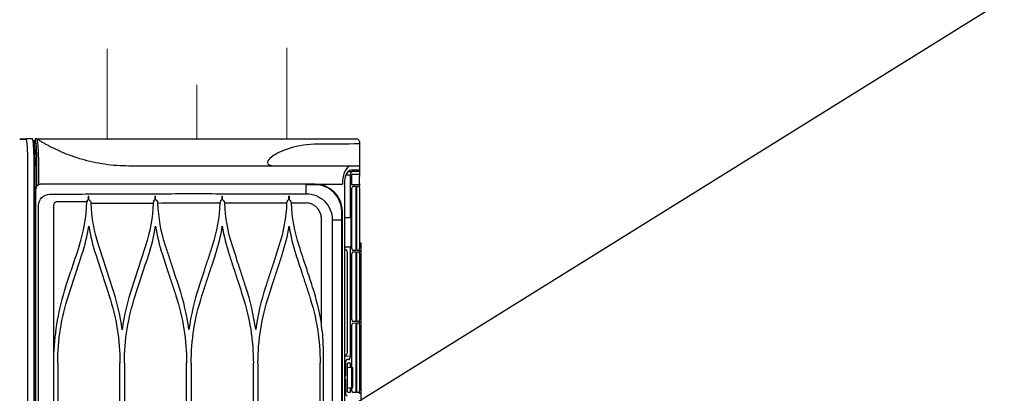
# Model space of a CAD drawing. Units: millimetres. Extents: x -21779 to 26905, y -31101 to 10540.
# Drawn here: x 356 to 417, y -27073 to -27050 of the extents above; entities that cross this region are included whole.
import ezdxf

# ---------------------------------------------------------------- set-up
doc = ezdxf.new("R2010")
doc.units = ezdxf.units.MM
doc.layers.get('0').update_dxf_attribs({"color": 8, "lineweight": 25})
for name, color, linetype, lineweight in [('_AD_opisy', 7, 'Continuous', 25), ('LATS_CONTROL_LINE', 2, 'Continuous', 0), ('LATS_PIPE_DRAIN', 4, 'Continuous', 0), ('LATS_PIPE_REFRIGERANT', 3, 'Continuous', 0)]:
    doc.layers.add(name, color=color, linetype=linetype, lineweight=lineweight)

# ---------------------------------------------------------------- blocks, each defined once
blk = doc.blocks.new('LATS_IDU_WALL_MOUNTED_SJ_MIRHOR')
at = {"color": 0}
for p, q in [((-415.46, 189.21), (-415.7, 189.21)), ((-415.46, 189.21), (-414.91, 189.21)), ((-403.25, 189.21), (-400.95, 189.21)), ((-403.25, 189.21), (-403.25, 184.5)), ((-400.95, 189.21), (-400.25, 189.21)), ((-400.95, 189.21), (-400.95, 184.5)), ((-400.25, 189.21), (-398.78, 189.21)), ((-400.25, 189.21), (-400.18, 185.19)), ((-398.71, 185.11), (-398.78, 189.21)), ((-398.78, 189.21), (-398.78, 189.21)), ((-395.55, 189.21), (-397.37, 189.21)), ((-393.55, 189.21), (-395.55, 189.21)), ((-393.31, 189.19), (-393.31, 189.21)), ((-393.31, 189.21), (-392.82, 189.21)), ((-392.82, 189.21), (-392.89, 185.11)), ((-392.82, 189.21), (-392.08, 189.21)), ((-392.82, 189.21), (-392.82, 189.21)), ((-391.08, 189.21), (-392.08, 189.21)), ((-392.06, 187.89), (-392.08, 189.21)), ((-392.08, 189.21), (-392.08, 189.21)), ((-356.49, 187.89), (-392.06, 187.89)), ((-392.02, 185.58), (-392.05, 187.19)), ((-392.05, 187.19), (-356.5, 187.19)), ((-391.08, 189.21), (-357.47, 189.21)), ((-360.74, 189.21), (-360.72, 189.94)), ((-360.72, 189.94), (-39.93, 189.94)), ((-356.47, 189.21), (-357.47, 189.21)), ((-356.5, 187.19), (-356.53, 185.58)), ((-356.47, 189.21), (-356.49, 187.89)), ((-356.47, 189.21), (-355.72, 189.21)), ((-356.47, 189.21), (-356.47, 189.21)), ((-354.72, 189.21), (-355.72, 189.21)), ((-355.7, 187.89), (-355.72, 189.21)), ((-355.72, 189.21), (-355.72, 189.21)), ((-317.12, 187.89), (-355.7, 187.89)), ((-355.66, 185.58), (-355.69, 187.19)), ((-355.69, 187.19), (-317.13, 187.19)), ((-354.72, 189.21), (-318.1, 189.21)), ((-317.1, 189.21), (-318.1, 189.21)), ((-317.13, 187.19), (-317.16, 185.58)), ((-317.1, 189.21), (-317.12, 187.89)), ((-317.1, 189.21), (-316.35, 189.21)), ((-317.1, 189.21), (-317.1, 189.21)), ((-315.35, 189.21), (-316.35, 189.21)), ((-316.33, 187.89), (-316.35, 189.21)), ((-316.35, 189.21), (-316.35, 189.21)), ((-277.75, 187.89), (-316.33, 187.89)), ((-316.29, 185.58), (-316.32, 187.19)), ((-316.32, 187.19), (-277.76, 187.19)), ((-315.35, 189.21), (-278.73, 189.21)), ((-277.73, 189.21), (-278.73, 189.21)), ((-277.76, 187.19), (-277.79, 185.58)), ((-277.73, 189.21), (-277.75, 187.89)), ((-277.73, 189.21), (-276.98, 189.21)), ((-277.73, 189.21), (-277.73, 189.21)), ((-400.14, 182.99), (-400.18, 185.19)), ((-392.89, 185.11), (-398.71, 185.11)), ((-374.7, 184.26), (-398.16, 184.26)), ((-398.16, 184.26), (-398.12, 181.79)), ((-393.25, 180.91), (0, 180.91)), ((-357.54, 185.11), (-391.01, 185.11)), ((-374.7, 184.26), (-374.7, 184.47)), ((-374.7, 184.47), (-358.32, 184.47)), ((-374.64, 180.91), (-374.7, 184.26)), ((-358.32, 184.26), (-358.38, 180.91)), ((-358.32, 184.47), (-358.32, 184.26)), ((-298.02, 184.26), (-358.32, 184.26)), ((-356.76, 181.62), (-356.82, 180.91)), ((-355.77, 182.53), (-299.6, 182.53)), ((-318.17, 185.11), (-354.65, 185.11)), ((-291.46, 185.11), (-315.28, 185.11)), ((-298.54, 180.91), (-298.6, 181.62)), ((-297.96, 180.91), (-298.02, 184.26)), ((-296, 183.33), (-296, 182.4)), ((-291.5, 184.26), (-294, 184.26)), ((-294, 184.26), (-294, 182.87)), ((-293.98, 181.47), (-286.95, 181.47)), ((-293.01, 182.4), (-278.99, 182.4)), ((-291.47, 184.85), (-291.6, 182.4)), ((-291.43, 185.56), (-291.47, 184.85)), ((-291.47, 184.85), (-280.53, 184.85)), ((-280.57, 185.56), (-291.43, 185.56)), ((-285.05, 181.47), (-278.02, 181.47)), ((-280.53, 184.85), (-280.57, 185.56)), ((-278.8, 185.11), (-280.54, 185.11)), ((-280.4, 182.4), (-280.53, 184.85)), ((-278, 184.26), (-280.5, 184.26)), ((-278.03, 180.91), (-278.02, 181.47)), ((-278, 182.87), (-278, 184.26)), ((-378.2, 179.69), (-378.2, 179.69)), ((-378.2, 179.69), (-378.2, 179.62)), ((-373.5, 179.62), (373.5, 179.62)), ((0, 179.41), (-373.5, 179.41)), ((-373.5, 174.14), (0, 174.14)), ((-393.09, 164.73), (-393.16, 164.73)), ((-314.25, 168.25), (-373.51, 168.25)), ((-294, 169.19), (-250, 169.19)), ((-250, 167.45), (-294, 167.45)), ((-294, 133.01), (-250, 133.01)), ((-250, 130.45), (-294, 130.45)), ((-294, 96.01), (-250, 96.01)), ((-250, 93.46), (-294, 93.46)), ((-294, 59), (-250, 59)), ((-250, 56.47), (-294, 56.47)), ((-294, 22.01), (-251, 22.01)), ((-381.5, 19.73), (-137.93, 19.73)), ((-299.17, 19.73), (-299.16, 19.74)), ((381.5, 11.32), (-381.5, 11.32)), ((-392.1, 10.5), (-403.25, 10.5)), ((-392.01, 10.43), (-403.25, 10.43)), ((403.25, 9.46), (-403.25, 9.46)), ((0, 8.94), (-403.25, 8.94)), ((-390.2, 9.77), (390.2, 9.77)), ((-403.25, 5.33), (0, 5.33))]:
    blk.add_line(p, q, dxfattribs=at)
for centre, radius, start, end in [((-393.55, 187.21), 2, 75.7294, 90), ((-355.77, 181.53), 1, 90, 175), ((-299.6, 181.53), 1, 5, 90)]:
    blk.add_arc(centre, radius, start, end, dxfattribs=at)
for centre, major_axis, ratio, start_param, end_param in [((-391.02, 185.58), (-1, 0), 0.462507, 0.010188, 1.58068), ((-357.53, 185.58), (1, 0), 0.462507, 4.702506, 6.272998), ((-354.66, 185.58), (-1, 0), 0.462507, 0.010188, 1.58068), ((-318.16, 185.58), (1, 0), 0.462507, 4.702506, 6.272998), ((-315.29, 185.58), (-1, 0), 0.462507, 0.010188, 1.58068), ((-278.79, 185.58), (1, 0), 0.462507, 4.702506, 6.272998), ((-398.18, 185.19), (-2, 0.01), 0.462507, 0.010188, 1.58068), ((-298, 183.34), (-2, 0.01), 0.462506, 3.143724, 4.722353), ((-294, 182.4), (-2, 0.01), 0.462506, 0.002131, 1.58076), ((-293, 182.87), (1, 0.01), 0.470092, 3.139198, 4.701553), ((-286, 181.61), (1, 0), 0.466308, 3.446285, 5.978493), ((-279, 182.87), (-1, 0.01), 0.470092, 1.581633, 3.143987), ((-278, 182.4), (2, 0.01), 0.462506, 4.702425, 6.281054), ((-378.2, 179.13), (0.001, 0.5), 0.015902, 0.122189, 0.977766), ((-392.6, 164.73), (0.5, 0.001), 0.002126, 3.263766, 4.085389)]:
    blk.add_ellipse(centre, major_axis=major_axis, ratio=ratio, start_param=start_param, end_param=end_param, dxfattribs=at)
for points, degree, knots in [([(-416.75, 189.21), (-417.04, 189.21), (-417.33, 189.13), (-417.75, 188.84), (-417.89, 188.71), (-418.13, 188.33), (-418.25, 188.06), (-418.25, 187.71)], 3, [0, 0, 0, 0, 0.5, 0.5, 0.75, 0.75, 1, 1, 1, 1]), ([(-418.25, 10.69), (-418.25, 10.94), (-418.25, 11.21), (-418.25, 13.21), (-418.25, 15.73), (-418.25, 17.28), (-418.25, 19.24), (-418.25, 21.27), (-418.25, 24), (-418.25, 29.32), (-418.25, 36.86), (-418.25, 44.35), (-418.25, 53.63), (-418.25, 62.94), (-418.25, 73.38), (-418.25, 84.24), (-418.25, 95.52), (-418.25, 104.66), (-418.25, 118.74), (-418.25, 129.62), (-418.25, 142.21), (-418.25, 151.88), (-418.25, 165.71), (-418.25, 169.15), (-418.25, 177.46), (-418.25, 183.73), (-418.25, 187.71)], 2, [0, 0, 0, 0.016245, 0.016245, 0.115446, 0.115446, 0.165047, 0.165047, 0.214647, 0.214647, 0.313848, 0.313848, 0.413049, 0.413049, 0.51225, 0.51225, 0.611451, 0.611451, 0.710652, 0.710652, 0.809853, 0.809853, 0.909054, 0.909054, 0.958655, 0.958655, 1, 1, 1]), ([(-414.99, 189.21), (-414.12, 189.21), (-411.35, 189.21), (-407.97, 189.21), (-405.45, 189.21), (-404.13, 189.21), (-403.39, 189.21), (-403.25, 189.21), (-403.25, 189.21)], 3, [0, 0, 0, 0, 0.129685, 0.420134, 0.565359, 0.710583, 0.855808, 1, 1, 1, 1]), ([(-398.66, 189.21), (-398.65, 189.21), (-398.63, 189.21), (-398.48, 189.21), (-398.32, 189.21), (-398.03, 189.21), (-397.91, 189.21), (-397.65, 189.21), (-397.51, 189.21), (-397.37, 189.21)], 3, [0, 0, 0, 0, 0.048561, 0.048561, 0.483363, 0.483363, 0.740719, 0.740719, 1, 1, 1, 1]), ([(-403.25, 184.5), (-403.25, 183.33), (-402.31, 182.18), (-398.69, 180.39), (-396.04, 179.83), (-393.25, 179.83)], 3, [0, 0, 0, 0, 0.5, 0.5, 1, 1, 1, 1]), ([(-403.25, 184.5), (-403.25, 174.12), (-403.25, 163.74), (-403.25, 143.02), (-403.25, 132.68), (-403.25, 112.04), (-403.25, 101.71), (-403.25, 81.32), (-403.25, 71.28), (-403.25, 61.41)], 3, [0, 0, 0, 0, 0.25, 0.25, 0.5, 0.5, 0.75, 0.75, 1, 1, 1, 1]), ([(-400.95, 184.5), (-400.95, 183.6), (-400.23, 182.71), (-397.44, 181.34), (-395.4, 180.91), (-393.25, 180.91)], 3, [0, 0, 0, 0, 0.5, 0.5, 1, 1, 1, 1]), ([(-393.25, 164.73), (-393.25, 167.9), (-393.25, 172.94), (-393.25, 177.97), (-393.25, 179.83)], 3, [0, 0, 0, 0, 0.630366, 1, 1, 1, 1]), ([(-378.2, 179.69), (-382.13, 179.69), (-386.02, 178.06), (-391.54, 172.55), (-393.16, 168.66), (-393.16, 164.73)], 3, [0, 0, 0, 0, 0.5, 0.5, 1, 1, 1, 1]), ([(-393.09, 164.73), (-393.1, 168.61), (-391.48, 172.51), (-386, 178.01), (-382.08, 179.63), (-378.2, 179.62)], 3, [0, 0, 0, 0, 0.5, 0.5, 1, 1, 1, 1]), ([(-378.21, 179.41), (-382.07, 179.4), (-385.87, 177.79), (-391.27, 172.38), (-392.88, 168.6), (-392.89, 164.73)], 3, [0, 0, 0, 0, 0.5, 0.5, 1, 1, 1, 1]), ([(-373.5, 179.41), (-373.83, 179.41), (-374.17, 179.41), (-375.47, 179.41), (-376.45, 179.41), (-377.68, 179.41), (-377.94, 179.41), (-378.21, 179.41)], 3, [0, 0, 0, 0, 0.212491, 0.212491, 0.83262, 0.83262, 1, 1, 1, 1]), ([(-378.2, 179.62), (-377.94, 179.62), (-377.68, 179.62), (-376.11, 179.62), (-374.81, 179.62), (-373.5, 179.62)], 3, [0, 0, 0, 0, 0.166861, 0.166861, 1, 1, 1, 1]), ([(-387.9, 159.73), (-387.91, 161.61), (-387.54, 163.5), (-386.11, 166.99), (-385.05, 168.6), (-382.39, 171.26), (-380.77, 172.32), (-377.3, 173.76), (-375.38, 174.14), (-373.5, 174.14)], 3, [0, 0, 0, 0, 0.25, 0.25, 0.5, 0.5, 0.75, 0.75, 1, 1, 1, 1]), ([(-415.34, 166.21), (-415.32, 160.7), (-414.5, 155.37), (-411.86, 146.48), (-410.08, 142.99), (-406.81, 138.63), (-405.34, 137.75), (-403.56, 139.15), (-403.25, 141.42), (-403.25, 145.02)], 3, [0, 0, 0, 0, 0.25, 0.25, 0.5, 0.5, 0.75, 0.75, 1, 1, 1, 1]), ([(-393.16, 164.73), (-393.16, 138.83), (-393.16, 112.92), (-393.16, 81.21), (-393.16, 74.93), (-393.16, 62.51), (-393.16, 56.39), (-393.16, 44.16), (-393.16, 38.05), (-393.16, 28.72), (-393.16, 25.58), (-393.16, 19.23), (-393.16, 15.96), (-393.16, 12.73)], 3, [0, 0, 0, 0, 0.5, 0.5, 0.625, 0.625, 0.75, 0.75, 0.875, 0.875, 0.9375, 0.9375, 1, 1, 1, 1]), ([(-393.09, 159.74), (-393.09, 161.31), (-393.09, 162.88), (-393.09, 164.54), (-393.09, 164.64), (-393.09, 164.73), (-393.09, 164.73), (-393.09, 164.73)], 3, [0, 0, 0, 0, 0.943931, 0.943931, 0.999988, 0.999988, 1, 1, 1, 1]), ([(-392.89, 164.73), (-392.89, 164.64), (-392.89, 164.54), (-392.9, 162.87), (-392.9, 161.3), (-392.9, 159.73), (-392.9, 159.73), (-392.9, 159.73)], 3, [0, 0, 0, 0, 0.056483, 0.056483, 0.999988, 0.999988, 1, 1, 1, 1]), ([(-373.51, 168.25), (-373.9, 168.24), (-374.68, 168.21), (-375.83, 168), (-377.69, 167.45), (-379.59, 166.34), (-381.19, 164.63), (-382.1, 163.13), (-382.69, 161.46), (-382.76, 160.3), (-382.8, 159.71)], 3, [0, 0, 0, 0, 0.084053, 0.167165, 0.250482, 0.499661, 0.626031, 0.749851, 0.874798, 1, 1, 1, 1]), ([(-311.91, 168.55), (-311.58, 168.58), (-311.25, 168.62), (-309.88, 168.75), (-308.85, 168.81), (-307.81, 168.86)], 3, [0, 0, 0, 0, 0.242563, 0.242563, 1, 1, 1, 1]), ([(-307.81, 168.86), (-307.3, 168.89), (-306.79, 168.91), (-305.15, 168.98), (-304.02, 169.02), (-301.8, 169.09), (-300.7, 169.12), (-299.6, 169.14)], 3, [0, 0, 0, 0, 0.186648, 0.186648, 0.598843, 0.598843, 1, 1, 1, 1]), ([(-299.6, 169.14), (-299.36, 169.14), (-299.13, 169.15), (-297.95, 169.17), (-297.01, 169.17), (-295.37, 169.18), (-294.69, 169.19), (-294, 169.19)], 3, [0, 0, 0, 0, 0.126346, 0.126346, 0.631758, 0.631758, 1, 1, 1, 1]), ([(-387.63, 17.63), (-387.64, 20.65), (-387.66, 23.66), (-387.68, 29.54), (-387.72, 32.43), (-387.78, 41.04), (-387.8, 46.67), (-387.9, 58.05), (-387.9, 63.79), (-387.92, 75.43), (-387.93, 81.31), (-387.94, 99.06), (-387.93, 111.1), (-387.92, 135.33), (-387.91, 147.55), (-387.9, 159.73)], 3, [0, 0, 0, 0, 0.0625, 0.0625, 0.125, 0.125, 0.25, 0.25, 0.375, 0.375, 0.5, 0.5, 0.75, 0.75, 1, 1, 1, 1]), ([(-336.23, 163.27), (-339.76, 162.12), (-343.28, 160.97), (-348.84, 159.15), (-350.88, 158.48), (-354.96, 157.14), (-357, 156.47), (-359.04, 155.81)], 3, [0, 0, 0, 0, 0.463001, 0.463001, 0.7315, 0.7315, 1, 1, 1, 1]), ([(-354.17, 154.03), (-350.83, 155.12), (-347.48, 156.22), (-342.01, 158.01), (-339.88, 158.71), (-335.62, 160.1), (-333.49, 160.8), (-331.36, 161.49)], 3, [0, 0, 0, 0, 0.440155, 0.440155, 0.720077, 0.720077, 1, 1, 1, 1]), ([(-384.5, 150.4), (-385, 150.39), (-385.5, 150.39), (-386.17, 150.39), (-386.33, 150.39), (-386.5, 150.39)], 3, [0, 0, 0, 0, 0.75006, 0.75006, 1, 1, 1, 1]), ([(-384.5, 150.41), (-384.5, 150.45), (-384.49, 150.49), (-384.47, 150.57), (-384.46, 150.61), (-384.42, 150.68), (-384.39, 150.72), (-384.37, 150.75)], 3, [0, 0, 0, 0, 0.323353, 0.323353, 0.644236, 0.644236, 1, 1, 1, 1]), ([(-384.38, 149.71), (-384.41, 149.74), (-384.44, 149.78), (-384.47, 149.85), (-384.49, 149.9), (-384.5, 149.96), (-384.5, 149.99), (-384.5, 150.01)], 3, [0, 0, 0, 0, 0.42667, 0.42667, 0.7901, 0.7901, 1, 1, 1, 1]), ([(-384.12, 149.41), (-384.16, 149.46), (-384.21, 149.51), (-384.29, 149.61), (-384.34, 149.66), (-384.38, 149.71)], 3, [0, 0, 0, 0, 0.496586, 0.496586, 1, 1, 1, 1]), ([(-384.37, 150.75), (-384.32, 150.8), (-384.27, 150.86), (-384.17, 150.97), (-384.13, 151.03), (-384.08, 151.08)], 3, [0, 0, 0, 0, 0.505019, 0.505019, 1, 1, 1, 1]), ([(-383.82, 149.26), (-383.88, 149.27), (-383.94, 149.29), (-384.04, 149.34), (-384.08, 149.37), (-384.12, 149.41)], 3, [0, 0, 0, 0, 0.553227, 0.553227, 1, 1, 1, 1]), ([(-384.08, 151.08), (-384.03, 151.13), (-383.98, 151.18), (-383.86, 151.23), (-383.81, 151.25), (-383.75, 151.26)], 3, [0, 0, 0, 0, 0.509987, 0.509987, 1, 1, 1, 1]), ([(-383.5, 151.3), (-383.3, 151.37), (-383.1, 151.45), (-382.86, 151.54), (-382.83, 151.55), (-382.8, 151.57)], 3, [0, 0, 0, 0, 0.865477, 0.865477, 1, 1, 1, 1]), ([(-383.35, 149.18), (-383.34, 149.16), (-383.33, 149.14), (-383.3, 149.1), (-383.28, 149.08), (-383.26, 149.07)], 3, [0, 0, 0, 0, 0.39337, 0.39337, 1, 1, 1, 1]), ([(-359.04, 144.65), (-355.86, 143.61), (-352.67, 142.57), (-347.27, 140.8), (-345.06, 140.08), (-340.65, 138.63), (-338.44, 137.91), (-336.23, 137.19)], 3, [0, 0, 0, 0, 0.419351, 0.419351, 0.709675, 0.709675, 1, 1, 1, 1]), ([(-331.36, 138.97), (-334.48, 139.99), (-337.6, 141.01), (-342.96, 142.76), (-345.2, 143.49), (-349.69, 144.96), (-351.93, 145.7), (-354.17, 146.43)], 3, [0, 0, 0, 0, 0.409838, 0.409838, 0.704918, 0.704918, 1, 1, 1, 1]), ([(-336.23, 126.27), (-338.54, 125.52), (-340.84, 124.76), (-345.45, 123.26), (-347.75, 122.5), (-353.05, 120.77), (-356.05, 119.79), (-359.04, 118.81)], 3, [0, 0, 0, 0, 0.302994, 0.302994, 0.605988, 0.605988, 1, 1, 1, 1]), ([(-354.17, 117.03), (-351.83, 117.8), (-349.49, 118.56), (-344.81, 120.1), (-342.47, 120.86), (-337.21, 122.58), (-334.29, 123.54), (-331.36, 124.5)], 3, [0, 0, 0, 0, 0.30797, 0.30797, 0.61594, 0.61594, 1, 1, 1, 1]), ([(-384.5, 113.33), (-384.5, 113.37), (-384.49, 113.41), (-384.47, 113.5), (-384.46, 113.54), (-384.41, 113.62), (-384.38, 113.67), (-384.35, 113.71)], 3, [0, 0, 0, 0, 0.293962, 0.293962, 0.5857, 0.5857, 1, 1, 1, 1]), ([(-384.4, 112.68), (-384.42, 112.71), (-384.45, 112.74), (-384.48, 112.82), (-384.49, 112.87), (-384.5, 112.93), (-384.5, 112.94), (-384.5, 112.96)], 3, [0, 0, 0, 0, 0.43206, 0.43206, 0.869444, 0.869444, 1, 1, 1, 1]), ([(-384.17, 112.41), (-384.21, 112.46), (-384.25, 112.5), (-384.32, 112.59), (-384.36, 112.63), (-384.4, 112.68)], 3, [0, 0, 0, 0, 0.496449, 0.496449, 1, 1, 1, 1]), ([(-384.35, 113.71), (-384.29, 113.77), (-384.24, 113.83), (-384.13, 113.95), (-384.08, 114.01), (-384.03, 114.07)], 3, [0, 0, 0, 0, 0.504649, 0.504649, 1, 1, 1, 1]), ([(-383.91, 112.28), (-383.97, 112.29), (-384.03, 112.31), (-384.11, 112.36), (-384.14, 112.38), (-384.17, 112.41)], 3, [0, 0, 0, 0, 0.616708, 0.616708, 1, 1, 1, 1]), ([(-384.03, 114.07), (-383.98, 114.13), (-383.92, 114.17), (-383.8, 114.24), (-383.73, 114.26), (-383.66, 114.27)], 3, [0, 0, 0, 0, 0.465975, 0.465975, 1, 1, 1, 1]), ([(-383.37, 112.2), (-383.36, 112.16), (-383.34, 112.13), (-383.31, 112.11), (-383.3, 112.1), (-383.29, 112.09)], 3, [0, 0, 0, 0, 0.65249, 0.65249, 1, 1, 1, 1]), ([(-331.37, 101.97), (-333.61, 102.7), (-335.86, 103.44), (-340.36, 104.91), (-342.6, 105.65), (-347.96, 107.4), (-351.07, 108.41), (-354.17, 109.43)], 3, [0, 0, 0, 0, 0.295671, 0.295671, 0.591341, 0.591341, 1, 1, 1, 1]), ([(-403.24, 107.33), (-403.22, 107.16), (-403.2, 107), (-403.15, 106.56), (-403.12, 106.29), (-403.09, 106.01)], 3, [0, 0, 0, 0, 0.382826, 0.382826, 1, 1, 1, 1]), ([(-359.04, 107.66), (-356.75, 106.91), (-354.46, 106.16), (-349.88, 104.66), (-347.59, 103.91), (-342.28, 102.17), (-339.26, 101.18), (-336.23, 100.19)], 3, [0, 0, 0, 0, 0.301198, 0.301198, 0.602396, 0.602396, 1, 1, 1, 1]), ([(-336.23, 89.27), (-339.33, 88.26), (-342.43, 87.24), (-347.78, 85.49), (-350.03, 84.76), (-354.54, 83.28), (-356.79, 82.54), (-359.04, 81.81)], 3, [0, 0, 0, 0, 0.407076, 0.407076, 0.703537, 0.703537, 1, 1, 1, 1]), ([(-354.18, 80.04), (-351.03, 81.07), (-347.89, 82.1), (-342.51, 83.85), (-340.28, 84.58), (-335.83, 86.04), (-333.6, 86.77), (-331.37, 87.5)], 3, [0, 0, 0, 0, 0.41372, 0.41372, 0.706859, 0.706859, 1, 1, 1, 1]), ([(-384.5, 76.26), (-384.5, 76.3), (-384.49, 76.35), (-384.47, 76.43), (-384.45, 76.48), (-384.4, 76.57), (-384.36, 76.62), (-384.32, 76.66)], 3, [0, 0, 0, 0, 0.290296, 0.290296, 0.577996, 0.577996, 1, 1, 1, 1]), ([(-384.32, 76.66), (-384.26, 76.73), (-384.21, 76.79), (-384.09, 76.92), (-384.03, 76.99), (-383.98, 77.05)], 3, [0, 0, 0, 0, 0.506349, 0.506349, 1, 1, 1, 1]), ([(-383.98, 77.05), (-383.92, 77.11), (-383.87, 77.15), (-383.75, 77.23), (-383.68, 77.26), (-383.6, 77.28), (-383.58, 77.28), (-383.57, 77.28)], 3, [0, 0, 0, 0, 0.425054, 0.425054, 0.894745, 0.894745, 1, 1, 1, 1]), ([(-384.42, 75.65), (-384.44, 75.68), (-384.46, 75.71), (-384.49, 75.78), (-384.5, 75.83), (-384.5, 75.87)], 3, [0, 0, 0, 0, 0.489194, 0.489194, 1, 1, 1, 1]), ([(-384.23, 75.43), (-384.26, 75.46), (-384.29, 75.5), (-384.35, 75.58), (-384.39, 75.62), (-384.42, 75.65)], 3, [0, 0, 0, 0, 0.495987, 0.495987, 1, 1, 1, 1]), ([(-384.01, 75.32), (-384.07, 75.32), (-384.12, 75.34), (-384.19, 75.39), (-384.21, 75.41), (-384.23, 75.43)], 3, [0, 0, 0, 0, 0.710886, 0.710886, 1, 1, 1, 1]), ([(-384.01, 75.32), (-383.93, 75.31), (-383.85, 75.3), (-383.68, 75.28), (-383.59, 75.27), (-383.5, 75.26)], 3, [0, 0, 0, 0, 0.482066, 0.482066, 1, 1, 1, 1]), ([(-383.39, 75.22), (-383.38, 75.19), (-383.36, 75.16), (-383.34, 75.13), (-383.33, 75.13), (-383.32, 75.12)], 3, [0, 0, 0, 0, 0.657232, 0.657232, 1, 1, 1, 1]), ([(-382.74, 40.56), (-382.73, 46.25), (-382.74, 51.87), (-382.75, 63.29), (-382.76, 69.06), (-382.76, 74.9)], 3, [0, 0, 0, 0, 0.5, 0.5, 1, 1, 1, 1]), ([(-403.25, 61.41), (-403.25, 56.95), (-403.89, 48.03), (-406.28, 37.09), (-409.01, 28.91), (-410.57, 25.08), (-411.34, 23.35)], 3, [0, 0, 0, 0, 0.342444, 0.684888, 0.856109, 1, 1, 1, 1]), ([(-384.5, 39.19), (-384.5, 39.23), (-384.49, 39.27), (-384.47, 39.35), (-384.46, 39.4), (-384.41, 39.49), (-384.38, 39.54), (-384.33, 39.6), (-384.32, 39.62), (-384.31, 39.63)], 3, [0, 0, 0, 0, 0.259387, 0.259387, 0.516659, 0.516659, 0.891425, 0.891425, 1, 1, 1, 1]), ([(-384.43, 38.64), (-384.45, 38.66), (-384.47, 38.69), (-384.49, 38.76), (-384.5, 38.81), (-384.5, 38.85)], 3, [0, 0, 0, 0, 0.480265, 0.480265, 1, 1, 1, 1]), ([(-384.26, 38.44), (-384.29, 38.47), (-384.31, 38.5), (-384.37, 38.57), (-384.4, 38.61), (-384.43, 38.64)], 3, [0, 0, 0, 0, 0.492758, 0.492758, 1, 1, 1, 1]), ([(-384.31, 39.63), (-384.24, 39.7), (-384.18, 39.77), (-384.06, 39.9), (-384, 39.97), (-383.94, 40.03)], 3, [0, 0, 0, 0, 0.508049, 0.508049, 1, 1, 1, 1]), ([(-384.07, 38.34), (-384.12, 38.35), (-384.18, 38.37), (-384.24, 38.41), (-384.25, 38.43), (-384.26, 38.44)], 3, [0, 0, 0, 0, 0.78066, 0.78066, 1, 1, 1, 1]), ([(-384.07, 38.34), (-383.98, 38.33), (-383.89, 38.32), (-383.7, 38.3), (-383.6, 38.29), (-383.5, 38.27)], 3, [0, 0, 0, 0, 0.460925, 0.460925, 1, 1, 1, 1]), ([(-383.94, 40.03), (-383.89, 40.09), (-383.83, 40.14), (-383.71, 40.22), (-383.64, 40.25), (-383.55, 40.28), (-383.53, 40.28), (-383.51, 40.29)], 3, [0, 0, 0, 0, 0.402249, 0.402249, 0.86183, 0.86183, 1, 1, 1, 1]), ([(-383.41, 38.24), (-383.39, 38.21), (-383.38, 38.18), (-383.35, 38.15), (-383.34, 38.15), (-383.33, 38.14)], 3, [0, 0, 0, 0, 0.659069, 0.659069, 1, 1, 1, 1]), ([(-381.5, 11.32), (-383.11, 11.32), (-384.67, 12.1), (-386.97, 14.42), (-387.62, 16.03), (-387.63, 17.63)], 3, [0, 0, 0, 0, 0.5, 0.5, 1, 1, 1, 1]), ([(-383.49, 21.56), (-383.49, 21.52), (-383.48, 21.48), (-383.44, 21.21), (-383.37, 20.99), (-383.16, 20.59), (-383.01, 20.4), (-382.68, 20.1), (-382.49, 19.98), (-382.08, 19.8), (-381.86, 19.75), (-381.59, 19.73), (-381.54, 19.73), (-381.5, 19.73)], 3, [0, 0, 0, 0, 0.045034, 0.045034, 0.276555, 0.276555, 0.509732, 0.509732, 0.732533, 0.732533, 0.95579, 0.95579, 1, 1, 1, 1]), ([(-403.25, 11.51), (-404.46, 11.5), (-406.99, 11.49), (-410.68, 11.38), (-413.65, 11.24), (-415.8, 11.06), (-417.04, 10.9), (-417.78, 10.75), (-418.13, 10.63), (-418.2, 10.55), (-418.22, 10.52)], 3, [0, 0, 0, 0, 0.158692, 0.329964, 0.513906, 0.640207, 0.77097, 0.857042, 0.943114, 1, 1, 1, 1]), ([(-393.16, 12.73), (-393.16, 12.73), (-393.16, 12.73), (-393.16, 12.51), (-393.13, 12.29), (-393.02, 11.78), (-392.9, 11.5), (-392.75, 11.23)], 3, [0, 0, 0, 0, 0.000038, 0.000038, 0.417448, 0.417448, 1, 1, 1, 1]), ([(-392.75, 11.23), (-392.61, 11), (-392.43, 10.78), (-392.02, 10.39), (-391.76, 10.22), (-391.37, 10.01), (-391.23, 9.96), (-391.09, 9.91)], 3, [0, 0, 0, 0, 0.380626, 0.380626, 0.79533, 0.79533, 1, 1, 1, 1]), ([(-403.25, 10.5), (-407.22, 10.5), (-411.1, 10.39), (-416.63, 10.02), (-418.25, 9.75), (-418.25, 9.47)], 3, [0, 0, 0, 0, 0.5, 0.5, 1, 1, 1, 1]), ([(-403.25, 8.94), (-407.19, 8.94), (-411.09, 8.83), (-416.6, 8.47), (-418.22, 8.21), (-418.22, 7.94)], 3, [0, 0, 0, 0, 0.5, 0.5, 1, 1, 1, 1]), ([(-403.25, 10.43), (-406.95, 10.43), (-410.58, 10.33), (-415.73, 9.98), (-417.25, 9.73), (-417.25, 9.47)], 3, [0, 0, 0, 0, 0.5, 0.5, 1, 1, 1, 1]), ([(-417.25, 8.71), (-417.25, 8.78), (-415.89, 9.01), (-410.83, 9.35), (-407.08, 9.46), (-403.25, 9.46)], 3, [0, 0, 0, 0, 0.472965, 0.472965, 1, 1, 1, 1]), ([(-391.09, 9.91), (-390.8, 9.82), (-390.5, 9.77), (-390.2, 9.77), (-390.2, 9.77), (-390.2, 9.77)], 3, [0, 0, 0, 0, 0.999934, 0.999934, 1, 1, 1, 1]), ([(-418.03, 4.34), (-418.03, 4.6), (-416.44, 4.86), (-410.99, 5.22), (-407.16, 5.33), (-403.25, 5.33)], 3, [0, 0, 0, 0, 0.5, 0.5, 1, 1, 1, 1])]:
    blk.add_open_spline(points, degree=degree, knots=knots, dxfattribs=at)
for points, degree in [([(-416.75, 189.21), (-416.32, 189.21), (-415.89, 189.21), (-415.46, 189.21)], 3), ([(-415.46, 189.21), (-415.43, 181.54), (-415.37, 173.88), (-415.34, 166.21)], 3), ([(-373.5, 179.62), (-373.5, 179.61), (-373.5, 179.53), (-373.5, 179.41)], 3), ([(-373.5, 174.14), (-373.5, 175.46), (-373.5, 177.27), (-373.5, 179.41)], 3), ([(-315.79, 168.25), (-322.69, 167.13), (-329.51, 165.47), (-336.23, 163.27)], 3), ([(-331.36, 161.49), (-319.24, 165.46), (-306.76, 167.45), (-294, 167.45)], 3), ([(-311.91, 168.55), (-312.69, 168.45), (-313.47, 168.35), (-314.25, 168.25)], 3), ([(-392.9, 159.73), (-393, 159.73), (-393.07, 159.73), (-393.09, 159.74)], 3), ([(-387.9, 159.73), (-389.13, 159.73), (-390.84, 159.73), (-392.9, 159.73)], 3), ([(-382.8, 151.57), (-382.8, 154.28), (-382.8, 157), (-382.8, 159.71)], 3), ([(-359.04, 155.81), (-366.78, 153.28), (-374.71, 151.86), (-382.8, 151.57)], 3), ([(-369.84, 150.23), (-364.55, 151.08), (-359.32, 152.34), (-354.17, 154.03)], 3), ([(-386.5, 150.01), (-386.5, 150.14), (-386.5, 150.26), (-386.5, 150.39)], 3), ([(-386.5, 150.01), (-385.83, 150.01), (-385.17, 150.01), (-384.5, 150.02)], 3), ([(-383.82, 149.26), (-383.72, 149.25), (-383.61, 149.24), (-383.5, 149.23)], 3), ([(-383.5, 151.3), (-383.58, 151.29), (-383.67, 151.27), (-383.75, 151.26)], 3), ([(-383.35, 149.18), (-383.4, 149.2), (-383.45, 149.21), (-383.5, 149.23)], 3), ([(-382.8, 148.9), (-382.95, 148.96), (-383.11, 149.02), (-383.26, 149.07)], 3), ([(-382.79, 114.57), (-382.79, 125.93), (-382.8, 137.4), (-382.8, 148.9)], 3), ([(-382.8, 148.9), (-374.7, 148.6), (-366.78, 147.19), (-359.04, 144.65)], 3), ([(-354.17, 146.43), (-359.32, 148.12), (-364.55, 149.38), (-369.84, 150.23)], 3), ([(-336.23, 137.19), (-328.49, 134.66), (-320.63, 132.84), (-312.64, 131.73)], 3), ([(-294, 133.01), (-306.76, 133.01), (-319.24, 135), (-331.36, 138.97)], 3), ([(-312.64, 131.73), (-320.63, 130.63), (-328.49, 128.81), (-336.23, 126.27)], 3), ([(-331.36, 124.5), (-319.24, 128.46), (-306.77, 130.46), (-294, 130.45)], 3), ([(-359.04, 118.81), (-366.77, 116.28), (-374.7, 114.86), (-382.79, 114.57)], 3), ([(-369.85, 113.23), (-364.55, 114.08), (-359.33, 115.35), (-354.17, 117.03)], 3), ([(-384.5, 113.33), (-385.17, 113.32), (-385.83, 113.32), (-386.5, 113.32)], 3), ([(-386.5, 112.95), (-386.5, 113.07), (-386.5, 113.19), (-386.5, 113.32)], 3), ([(-386.5, 112.95), (-385.83, 112.95), (-385.17, 112.95), (-384.5, 112.96)], 3), ([(-383.91, 112.28), (-383.77, 112.27), (-383.64, 112.26), (-383.5, 112.24)], 3), ([(-383.5, 114.3), (-383.55, 114.29), (-383.61, 114.28), (-383.66, 114.27)], 3), ([(-383.5, 114.3), (-383.26, 114.39), (-383.03, 114.48), (-382.79, 114.57)], 3), ([(-383.37, 112.2), (-383.41, 112.21), (-383.46, 112.23), (-383.5, 112.24)], 3), ([(-382.79, 111.9), (-382.96, 111.96), (-383.12, 112.03), (-383.29, 112.09)], 3), ([(-382.76, 77.57), (-382.78, 88.82), (-382.78, 100.31), (-382.79, 111.9)], 3), ([(-382.79, 111.9), (-374.69, 111.6), (-366.77, 110.19), (-359.04, 107.66)], 3), ([(-354.17, 109.43), (-359.33, 111.12), (-364.55, 112.39), (-369.85, 113.23)], 3), ([(-336.23, 100.19), (-328.49, 97.66), (-320.62, 95.84), (-312.63, 94.73)], 3), ([(-294, 96.01), (-306.78, 96.01), (-319.25, 98), (-331.37, 101.97)], 3), ([(-312.63, 94.73), (-320.62, 93.63), (-328.49, 91.8), (-336.23, 89.27)], 3), ([(-331.37, 87.5), (-319.26, 91.46), (-306.78, 93.46), (-294, 93.46)], 3), ([(-383.5, 77.29), (-383.52, 77.29), (-383.55, 77.29), (-383.57, 77.28)], 3), ([(-383.5, 77.29), (-383.25, 77.38), (-383.01, 77.47), (-382.76, 77.57)], 3), ([(-359.04, 81.81), (-366.75, 79.28), (-374.67, 77.86), (-382.76, 77.57)], 3), ([(-369.87, 76.23), (-364.57, 77.08), (-359.33, 78.35), (-354.18, 80.04)], 3), ([(-384.5, 76.24), (-385.17, 76.23), (-385.83, 76.23), (-386.5, 76.23)], 3), ([(-386.5, 75.88), (-386.5, 76), (-386.5, 76.11), (-386.5, 76.23)], 3), ([(-386.5, 75.88), (-385.83, 75.88), (-385.17, 75.88), (-384.5, 75.89)], 3), ([(-383.39, 75.22), (-383.43, 75.24), (-383.46, 75.25), (-383.5, 75.26)], 3), ([(-382.76, 74.9), (-382.95, 74.98), (-383.13, 75.05), (-383.32, 75.12)], 3), ([(-382.76, 74.9), (-374.66, 74.61), (-366.74, 73.19), (-359.04, 70.67)], 3), ([(-354.18, 72.43), (-359.33, 74.12), (-364.56, 75.39), (-369.87, 76.23)], 3), ([(-331.37, 64.96), (-338.97, 67.45), (-346.57, 69.94), (-354.18, 72.43)], 3), ([(-359.04, 70.67), (-351.43, 68.18), (-343.83, 65.69), (-336.23, 63.2)], 3), ([(-336.23, 63.2), (-328.48, 60.67), (-320.6, 58.84), (-312.58, 57.74)], 3), ([(-294, 59), (-306.81, 59), (-319.28, 61.01), (-331.37, 64.96)], 3), ([(-312.58, 57.74), (-320.6, 56.63), (-328.49, 54.8), (-336.23, 52.27)], 3), ([(-331.37, 50.51), (-319.29, 54.46), (-306.81, 56.47), (-294, 56.47)], 3), ([(-336.23, 52.27), (-343.84, 49.78), (-351.44, 47.29), (-359.04, 44.8)], 3), ([(-354.18, 43.04), (-346.57, 45.53), (-338.97, 48.02), (-331.37, 50.51)], 3), ([(-359.04, 44.8), (-366.73, 42.29), (-374.64, 40.86), (-382.74, 40.56)], 3), ([(-384.5, 39.19), (-385.17, 39.18), (-385.83, 39.17), (-386.5, 39.18)], 3), ([(-386.5, 38.84), (-386.5, 38.95), (-386.5, 39.06), (-386.5, 39.18)], 3), ([(-386.5, 38.84), (-385.83, 38.84), (-385.17, 38.84), (-384.5, 38.85)], 3), ([(-383.5, 40.29), (-383.25, 40.38), (-382.99, 40.47), (-382.74, 40.56)], 3), ([(-383.41, 38.24), (-383.44, 38.25), (-383.47, 38.26), (-383.5, 38.27)], 3), ([(-383.5, 38.27), (-383.5, 31.86), (-383.5, 26.35), (-383.5, 21.73)], 3), ([(-369.9, 39.24), (-364.58, 40.08), (-359.34, 41.36), (-354.18, 43.04)], 3), ([(-354.18, 35.43), (-359.34, 37.12), (-364.58, 38.39), (-369.9, 39.24)], 3), ([(-358.98, 33.86), (-366.85, 36.45), (-375.04, 37.89), (-383.33, 38.14)], 3), ([(-383.31, 38.13), (-383.32, 38.14), (-383.33, 38.14), (-383.33, 38.14)], 3), ([(-358.98, 33.86), (-354.31, 32.33), (-349.64, 30.8), (-344.96, 29.27)], 3), ([(-331.37, 27.97), (-338.98, 30.46), (-346.58, 32.94), (-354.18, 35.43)], 3), ([(-336.18, 26.37), (-339.1, 27.34), (-342.03, 28.31), (-344.96, 29.27)], 3), ([(-294, 22.01), (-306.79, 22.01), (-319.25, 24), (-331.37, 27.97)], 3), ([(-411.49, 23.28), (-414.25, 16.63), (-418.24, 10.52)], 2), ([(-336.17, 26.38), (-324.21, 22.45), (-311.68, 20.2), (-299.05, 19.73)], 3), ([(-383.5, 21.73), (-383.5, 21.68), (-383.49, 21.62), (-383.49, 21.56)], 3), ([(-393.25, 11.51), (-396.58, 11.51), (-399.92, 11.51), (-403.25, 11.51)], 3), ([(-418.25, 10.48), (-418.25, 10.14), (-418.25, 9.81), (-418.25, 9.47)], 3), ([(-418.22, 7.94), (-418.22, 6.17), (-418.22, 4.49), (-418.22, 4.46)], 3), ([(-417.25, 9.47), (-417.25, 9.22), (-417.25, 8.96), (-417.25, 8.71)], 3), ([(-418.22, 4.5), (-418.04, 1.06)], 1), ([(-418.04, 0.93), (-418.04, 0.93), (-418.03, 2.52), (-418.03, 4.34)], 3)]:
    blk.add_open_spline(points, degree=degree, dxfattribs=at)
at = {"layer": 'LATS_CONTROL_LINE', "extrusion": (1.22465e-16, 0, -1)}
blk.add_line((-418.25, 99.19), (-448.25, 99.19), dxfattribs=at)
at = {"layer": 'LATS_PIPE_DRAIN', "extrusion": (1.22465e-16, 0, -1)}
blk.add_line((-418.25, 49.49), (-468.24, 49.49), dxfattribs=at)
at = {"layer": 'LATS_PIPE_REFRIGERANT', "extrusion": (1.22465e-16, 0, -1)}
blk.add_line((-468.7, 148.97), (-418.25, 148.97), dxfattribs=at)

msp = doc.modelspace()

# ---------------------------------------------------------------- linework, layer by layer
at = {"layer": '_AD_opisy'}
msp.add_line((448.463, -27028.644), (376.188, -27073.601), dxfattribs=at)

# ---------------------------------------------------------------- block references
at = {"layer": '_AD_opisy', "xscale": 0.112, "yscale": 0.112, "zscale": 0.112, "rotation": 270}
msp.add_blockref('LATS_IDU_WALL_MOUNTED_SJ_MIRHOR', (355.522, -27103.838), dxfattribs=at)

doc.saveas('drawing.dxf')
